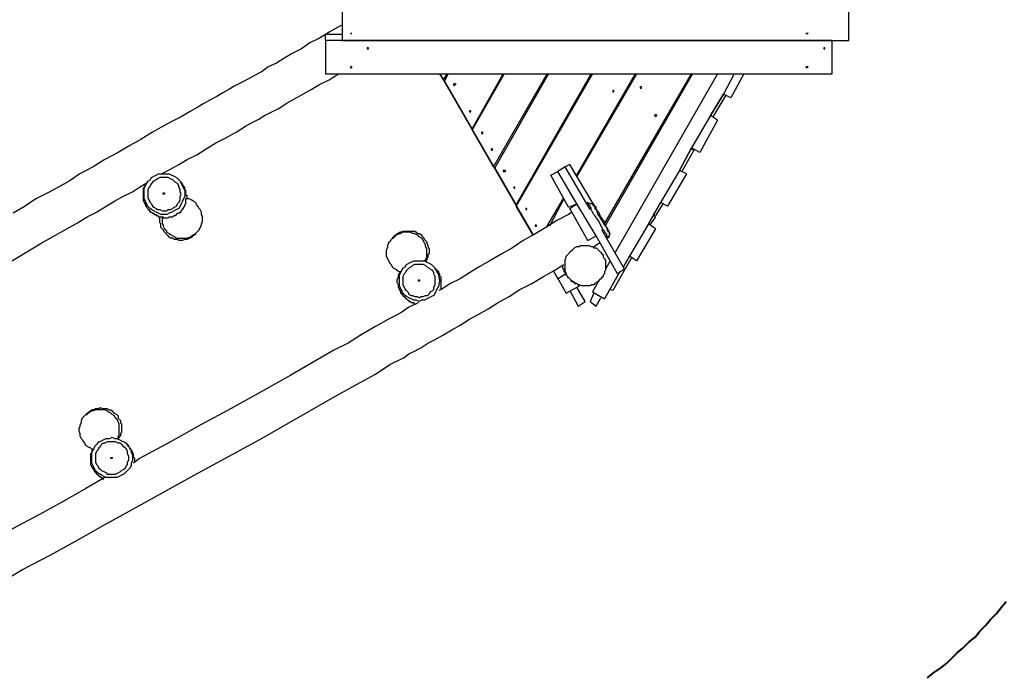
# Model space of a CAD drawing. Units: inches. Extents: x 72 to 249, y 24 to 214.
# Drawn here: x 159 to 189, y 78 to 98 of the extents above; entities that cross this region are included whole.
import ezdxf

# ---------------------------------------------------------------- set-up
doc = ezdxf.new("R2010")
doc.units = ezdxf.units.IN
doc.header["$MEASUREMENT"] = 0
doc.layers.add('Ebene 1', color=7, linetype='Continuous')

msp = doc.modelspace()

# ---------------------------------------------------------------- linework, layer by layer
at = {"layer": 'Ebene 1', "color": 7, "lineweight": 25, "true_color": 0xffffff}
for points in [[(169.016, 98.143), (169.016, 97.155)], [(184.009, 97.155), (184.009, 98.143)], [(169.016, 97.614), (168.945, 97.578), (168.628, 97.402), (168.346, 97.225), (168.063, 97.085), (167.816, 96.908), (167.534, 96.767), (167.287, 96.626), (167.076, 96.485), (166.829, 96.379), (166.652, 96.238), (166.44, 96.132), (166.264, 96.026), (166.053, 95.92), (165.841, 95.814), (165.664, 95.709), (165.488, 95.603), (165.312, 95.497), (165.1, 95.391), (164.924, 95.285), (164.747, 95.179), (164.5, 95.038), (164.253, 94.897), (163.971, 94.756), (163.724, 94.615), (163.407, 94.439), (163.054, 94.227), (162.736, 94.05), (162.384, 93.839), (161.996, 93.627), (161.643, 93.415), (161.255, 93.204), (160.937, 92.992), (160.62, 92.816), (160.302, 92.639), (159.949, 92.463), (159.632, 92.251), (159.279, 92.04)], [(168.522, 97.155), (168.522, 97.332)], [(169.016, 97.332), (168.522, 97.332)], [(183.515, 97.155), (168.522, 97.155)], [(168.522, 97.155), (168.522, 96.167)], [(169.016, 97.155), (184.009, 97.155)], [(183.515, 97.155), (183.515, 97.155)], [(183.515, 96.167), (183.515, 97.155)], [(169.792, 96.943), (169.757, 96.943), (169.757, 96.908), (169.792, 96.908), (169.792, 96.943)], [(183.268, 96.943), (183.268, 96.943), (183.268, 96.908), (183.303, 96.908), (183.303, 96.943), (183.268, 96.943)], [(163.689, 93.204), (163.724, 93.239), (163.936, 93.345), (164.183, 93.486), (164.43, 93.627), (164.712, 93.768), (164.994, 93.945), (165.276, 94.121), (165.559, 94.262), (165.876, 94.439), (166.158, 94.615), (166.335, 94.721), (166.546, 94.827), (166.723, 94.932), (166.935, 95.038), (167.146, 95.144), (167.358, 95.285), (167.605, 95.426), (167.852, 95.568), (168.099, 95.709), (168.346, 95.85), (168.628, 95.991), (168.91, 96.167)], [(168.522, 96.167), (183.515, 96.167)], [(169.263, 96.379), (169.263, 96.379), (169.263, 96.343), (169.298, 96.343), (169.298, 96.379), (169.263, 96.379)], [(171.909, 96.167), (174.66, 91.405)], [(172.014, 95.991), (171.909, 96.167)], [(172.014, 95.991), (172.12, 96.167)], [(172.156, 96.167), (172.05, 95.956)], [(173.814, 96.167), (172.861, 94.509)], [(172.861, 94.544), (173.778, 96.167)], [(173.496, 93.415), (175.084, 96.167)], [(175.119, 96.167), (173.531, 93.38)], [(176.424, 96.167), (174.166, 92.251)], [(174.166, 92.287), (176.389, 96.167)], [(177.729, 96.167), (175.965, 93.133)], [(175.965, 93.168), (177.694, 96.167)], [(176.777, 91.722), (179.352, 96.167)], [(179.387, 96.167), (176.812, 91.687)], [(180.128, 96.167), (177.094, 90.875)], [(180.622, 96.167), (180.305, 95.568)], [(180.904, 96.167), (180.516, 95.462)], [(182.774, 96.379), (182.774, 96.379), (182.739, 96.379), (182.774, 96.343), (182.81, 96.379), (182.774, 96.379)], [(172.861, 94.544), (172.05, 95.956)], [(176.212, 95.779), (176.177, 95.814)], [(177.059, 95.638), (177.059, 95.638), (177.059, 95.673), (177.024, 95.673), (177.024, 95.638), (177.059, 95.638)], [(177.871, 95.744), (177.871, 95.779), (177.835, 95.779), (177.835, 95.744), (177.871, 95.744)], [(178.964, 95.462), (178.964, 95.462)], [(180.305, 95.568), (179.917, 94.932)], [(179.917, 94.932), (180.305, 95.568)], [(180.375, 95.532), (179.987, 94.897)], [(180.516, 95.462), (180.305, 95.568)], [(172.826, 95.038), (172.826, 95.038), (172.826, 95.074), (172.79, 95.074), (172.79, 95.038), (172.826, 95.038)], [(177.2, 95.215), (177.165, 95.25)], [(173.108, 94.968), (173.108, 94.932)], [(178.329, 94.932), (178.329, 94.932), (178.294, 94.968), (178.259, 94.932), (178.294, 94.897), (178.329, 94.932)], [(179.917, 94.932), (179.352, 93.98)], [(180.128, 94.791), (179.599, 93.839)], [(180.128, 94.791), (179.917, 94.932)], [(179.987, 94.897), (179.917, 94.932)], [(173.496, 93.415), (172.861, 94.509)], [(173.179, 94.403), (173.179, 94.403), (173.179, 94.439), (173.143, 94.439), (173.143, 94.403), (173.179, 94.403)], [(178.435, 94.509), (178.4, 94.509)], [(173.461, 93.91), (173.461, 93.91), (173.461, 93.945), (173.426, 93.945), (173.426, 93.91), (173.461, 93.91)], [(173.743, 93.839), (173.778, 93.804)], [(179.352, 93.98), (178.999, 93.31)], [(178.999, 93.31), (179.352, 93.98)], [(179.423, 93.91), (179.07, 93.275)], [(179.599, 93.839), (179.352, 93.98)], [(179.352, 93.945), (179.423, 93.91)], [(173.531, 93.38), (174.166, 92.287)], [(173.849, 93.275), (173.849, 93.275), (173.849, 93.31), (173.814, 93.31), (173.778, 93.31), (173.778, 93.275), (173.814, 93.275), (173.849, 93.275)], [(175.189, 93.168), (175.401, 93.275)], [(175.613, 93.415), (175.401, 93.275)], [(175.965, 92.322), (175.401, 93.275)], [(175.754, 93.486), (175.613, 93.415)], [(176.354, 92.146), (175.613, 93.415)], [(176.46, 92.287), (175.754, 93.486)], [(178.999, 93.31), (178.435, 92.357)], [(179.211, 93.204), (178.999, 93.31)], [(154.693, 87.947), (155.575, 88.477), (156.422, 88.971), (157.304, 89.5), (158.186, 90.029), (159.067, 90.523), (160.126, 91.158), (161.184, 91.757), (161.466, 91.934), (161.749, 92.075), (162.031, 92.251), (162.278, 92.393), (162.525, 92.534), (162.807, 92.675), (163.019, 92.816), (163.265, 92.957)], [(163.442, 93.133), (163.512, 93.168), (163.583, 93.204), (163.654, 93.204), (163.76, 93.204), (163.83, 93.204), (163.901, 93.204), (163.971, 93.168), (164.042, 93.133), (164.112, 93.098), (164.183, 93.028), (164.218, 92.992), (164.253, 92.922), (164.289, 92.851), (164.324, 92.781), (164.359, 92.71), (164.359, 92.604), (164.359, 92.534), (164.324, 92.463), (164.289, 92.393), (164.253, 92.322), (164.218, 92.251), (164.183, 92.181), (164.112, 92.146), (164.042, 92.11), (163.971, 92.075), (163.901, 92.04), (163.83, 92.004), (163.76, 92.004), (163.654, 92.004), (163.583, 92.04), (163.512, 92.075), (163.442, 92.11), (163.371, 92.146), (163.336, 92.181), (163.265, 92.251), (163.23, 92.322), (163.195, 92.393), (163.16, 92.463), (163.16, 92.534), (163.16, 92.604), (163.16, 92.675), (163.16, 92.781), (163.195, 92.851), (163.23, 92.922), (163.265, 92.992), (163.336, 93.028), (163.371, 93.098), (163.442, 93.133)], [(163.195, 92.251), (163.195, 92.251), (163.23, 92.251), (163.23, 92.216), (163.265, 92.181), (163.265, 92.146), (163.301, 92.146), (163.301, 92.11), (163.336, 92.11), (163.336, 92.075), (163.371, 92.075), (163.407, 92.04), (163.442, 92.04), (163.442, 92.004), (163.477, 92.004), (163.512, 92.004), (163.512, 91.969), (163.548, 91.969), (163.583, 91.934), (163.618, 91.934), (163.654, 91.934), (163.689, 91.934), (163.724, 91.934), (163.724, 91.899), (163.76, 91.899), (163.795, 91.899), (163.83, 91.899), (163.865, 91.899), (163.901, 91.934), (163.936, 91.934), (164.006, 91.934), (164.042, 91.969), (164.077, 91.969), (164.112, 92.004), (164.147, 92.04), (164.183, 92.04), (164.218, 92.075), (164.253, 92.075), (164.253, 92.11), (164.289, 92.146), (164.289, 92.181), (164.324, 92.181), (164.324, 92.216), (164.359, 92.251), (164.359, 92.287), (164.394, 92.322), (164.394, 92.357), (164.394, 92.393), (164.394, 92.463), (164.43, 92.498), (164.43, 92.534), (164.43, 92.569), (164.394, 92.569), (164.394, 92.604), (164.394, 92.639), (164.394, 92.675), (164.394, 92.71), (164.359, 92.745), (164.359, 92.781), (164.359, 92.816), (164.324, 92.816), (164.324, 92.851), (164.289, 92.886), (164.289, 92.922), (164.253, 92.922), (164.253, 92.957), (164.218, 92.992), (164.183, 93.028)], [(163.512, 93.028), (163.442, 92.992), (163.407, 92.957), (163.371, 92.922), (163.336, 92.851), (163.301, 92.816), (163.265, 92.745), (163.265, 92.675), (163.265, 92.604), (163.265, 92.534), (163.265, 92.498), (163.301, 92.428), (163.336, 92.357), (163.371, 92.322), (163.407, 92.251), (163.442, 92.216), (163.512, 92.181), (163.548, 92.146), (163.618, 92.146), (163.689, 92.11), (163.76, 92.11), (163.83, 92.11), (163.865, 92.146), (163.936, 92.146), (164.006, 92.181), (164.042, 92.216), (164.112, 92.251), (164.147, 92.322), (164.183, 92.357), (164.218, 92.428), (164.218, 92.498), (164.218, 92.534), (164.253, 92.604), (164.218, 92.675), (164.218, 92.745), (164.183, 92.816), (164.183, 92.851), (164.147, 92.922), (164.077, 92.957), (164.042, 92.992), (164.006, 93.028), (163.936, 93.063), (163.865, 93.098), (163.795, 93.098), (163.76, 93.098), (163.689, 93.098), (163.618, 93.098), (163.548, 93.063), (163.512, 93.028)], [(175.719, 92.216), (175.189, 93.168)], [(179.211, 93.204), (178.647, 92.251)], [(163.23, 92.922), (163.195, 92.886), (163.16, 92.816), (163.124, 92.781), (163.124, 92.71), (163.124, 92.639), (163.124, 92.569), (163.124, 92.498), (163.124, 92.428), (163.16, 92.357), (163.195, 92.287), (163.195, 92.251)], [(174.131, 92.781), (174.131, 92.781), (174.131, 92.816), (174.096, 92.816), (174.096, 92.781), (174.131, 92.781)], [(174.413, 92.71), (174.413, 92.675)], [(163.724, 92.639), (163.76, 92.639), (163.76, 92.604), (163.724, 92.604), (163.724, 92.639)], [(163.76, 91.581), (163.795, 91.546), (163.83, 91.475), (163.901, 91.44), (163.936, 91.405), (164.006, 91.369), (164.077, 91.334), (164.112, 91.299), (164.183, 91.299), (164.253, 91.299), (164.324, 91.299), (164.394, 91.299), (164.465, 91.299), (164.536, 91.334), (164.571, 91.369), (164.641, 91.405), (164.677, 91.44), (164.747, 91.511), (164.783, 91.546), (164.818, 91.616), (164.853, 91.687), (164.853, 91.722), (164.888, 91.793), (164.888, 91.863), (164.888, 91.934), (164.853, 92.004), (164.853, 92.075), (164.818, 92.146), (164.783, 92.181), (164.747, 92.251), (164.712, 92.287), (164.677, 92.357), (164.606, 92.393), (164.571, 92.428), (164.5, 92.463), (164.43, 92.463), (164.394, 92.463)], [(175.084, 91.652), (175.578, 92.498)], [(175.578, 92.463), (175.154, 91.652)], [(163.336, 92.181), (163.336, 92.181)], [(174.66, 91.405), (174.166, 92.251)], [(174.484, 92.146), (174.484, 92.146), (174.484, 92.181), (174.449, 92.181), (174.449, 92.146), (174.484, 92.146)], [(175.719, 92.216), (175.965, 92.322)], [(175.754, 92.181), (175.965, 92.322)], [(176.283, 91.228), (175.754, 92.181)], [(175.965, 92.322), (175.965, 92.322)], [(176.53, 91.369), (175.965, 92.322)], [(176.283, 92.357), (176.248, 92.322)], [(176.918, 91.334), (176.883, 91.334), (176.847, 91.369), (176.847, 91.405), (176.812, 91.44), (176.777, 91.511), (176.742, 91.546), (176.706, 91.616), (176.671, 91.687), (176.636, 91.757), (176.601, 91.828), (176.53, 91.899), (176.495, 91.969), (176.46, 92.004), (176.424, 92.075), (176.389, 92.146), (176.389, 92.181), (176.354, 92.251), (176.318, 92.287), (176.318, 92.322), (176.283, 92.357)], [(176.424, 92.322), (176.354, 92.322), (176.283, 92.357)], [(176.953, 91.44), (176.953, 91.44), (176.918, 91.475), (176.918, 91.511), (176.883, 91.546), (176.883, 91.581), (176.847, 91.616), (176.812, 91.687), (176.777, 91.722), (176.777, 91.793), (176.742, 91.828), (176.706, 91.899), (176.671, 91.934), (176.636, 92.004), (176.636, 92.04), (176.601, 92.075), (176.565, 92.11), (176.53, 92.181), (176.53, 92.216), (176.495, 92.251), (176.46, 92.287), (176.46, 92.322), (176.424, 92.322), (176.424, 92.287), (176.46, 92.287), (176.46, 92.251), (176.495, 92.216), (176.495, 92.181), (176.53, 92.146), (176.565, 92.075), (176.565, 92.04), (176.601, 91.969), (176.636, 91.934), (176.671, 91.863), (176.706, 91.828), (176.742, 91.757), (176.777, 91.687), (176.812, 91.652), (176.847, 91.616), (176.847, 91.581), (176.883, 91.511), (176.918, 91.475), (176.918, 91.44), (176.953, 91.44)], [(178.435, 92.357), (178.082, 91.722)], [(178.082, 91.722), (178.435, 92.357)], [(178.506, 92.322), (178.294, 91.969)], [(178.647, 92.251), (178.435, 92.357)], [(163.76, 91.475), (163.724, 91.546), (163.689, 91.581), (163.654, 91.616), (163.654, 91.652), (163.654, 91.722), (163.618, 91.757), (163.618, 91.828), (163.618, 91.863), (163.618, 91.934), (163.654, 91.934)], [(163.689, 91.934), (163.689, 91.899), (163.689, 91.828), (163.689, 91.757), (163.724, 91.687), (163.724, 91.652), (163.76, 91.581)], [(175.824, 92.075), (175.719, 92.004), (175.366, 91.828), (175.048, 91.616), (174.696, 91.405), (174.378, 91.228), (174.061, 91.017), (173.743, 90.84), (173.39, 90.629), (173.073, 90.452), (172.79, 90.276), (172.508, 90.1), (172.226, 89.958), (171.944, 89.782), (171.873, 89.747)], [(178.294, 91.934), (178.117, 91.687)], [(178.294, 91.969), (178.223, 92.004)], [(178.223, 91.969), (178.294, 91.934)], [(170.603, 91.405), (170.639, 91.405), (170.674, 91.44), (170.709, 91.475), (170.78, 91.475), (170.815, 91.511), (170.85, 91.511), (170.921, 91.511), (170.956, 91.511), (171.027, 91.511), (171.062, 91.511), (171.097, 91.511), (171.168, 91.511), (171.203, 91.475), (171.238, 91.44), (171.309, 91.44), (171.344, 91.405), (171.379, 91.369), (171.415, 91.334), (171.45, 91.264)], [(174.766, 91.652), (174.766, 91.652), (174.766, 91.687), (174.731, 91.687), (174.731, 91.652), (174.766, 91.652)], [(177.377, 90.382), (176.706, 91.546)], [(178.082, 91.722), (177.518, 90.77)], [(178.294, 91.581), (177.729, 90.629)], [(178.294, 91.581), (178.082, 91.722)], [(164.606, 91.369), (164.571, 91.334), (164.536, 91.334), (164.5, 91.299), (164.43, 91.264), (164.394, 91.264), (164.359, 91.264), (164.289, 91.228), (164.253, 91.228), (164.183, 91.228), (164.147, 91.264), (164.112, 91.264), (164.042, 91.264), (164.006, 91.299), (163.936, 91.299), (163.901, 91.334), (163.865, 91.369), (163.83, 91.405), (163.795, 91.44), (163.76, 91.475)], [(164.677, 91.44), (164.677, 91.405), (164.641, 91.405), (164.606, 91.369), (164.571, 91.369), (164.536, 91.334), (164.5, 91.299), (164.465, 91.299), (164.43, 91.299)], [(164.43, 91.299), (164.43, 91.299), (164.465, 91.299), (164.5, 91.334), (164.536, 91.334), (164.571, 91.369), (164.606, 91.369), (164.606, 91.405), (164.641, 91.405), (164.677, 91.405), (164.677, 91.44)], [(164.43, 91.264), (164.43, 91.299), (164.465, 91.299), (164.5, 91.299), (164.536, 91.334), (164.571, 91.334), (164.606, 91.369), (164.641, 91.405)], [(164.641, 91.405), (164.641, 91.405), (164.606, 91.369)], [(164.606, 91.369), (164.606, 91.369)], [(164.641, 91.405), (164.641, 91.405), (164.677, 91.405), (164.677, 91.44)], [(164.677, 91.44), (164.677, 91.44), (164.712, 91.475)], [(171.45, 91.158), (171.415, 91.228), (171.379, 91.299), (171.309, 91.334), (171.274, 91.369), (171.203, 91.405), (171.133, 91.44), (171.097, 91.44), (171.027, 91.475), (170.956, 91.475), (170.886, 91.475), (170.815, 91.475), (170.744, 91.44), (170.674, 91.44), (170.639, 91.405), (170.568, 91.369), (170.533, 91.299), (170.462, 91.264), (170.427, 91.193), (170.392, 91.158), (170.356, 91.087), (170.356, 91.017), (170.321, 90.946), (170.321, 90.911), (170.321, 90.84), (170.321, 90.77), (170.356, 90.699), (170.392, 90.629), (170.427, 90.558), (170.462, 90.523), (170.497, 90.452), (170.533, 90.417), (170.603, 90.382), (170.639, 90.346), (170.709, 90.311), (170.744, 90.311)], [(170.533, 91.334), (170.533, 91.334), (170.497, 91.299)], [(170.533, 91.334), (170.533, 91.334), (170.568, 91.369), (170.603, 91.369), (170.603, 91.405), (170.639, 91.405), (170.674, 91.44), (170.709, 91.44), (170.744, 91.44), (170.744, 91.475), (170.78, 91.475)], [(170.78, 91.475), (170.78, 91.475), (170.744, 91.475), (170.744, 91.44), (170.709, 91.44), (170.674, 91.44), (170.674, 91.405), (170.639, 91.405), (170.603, 91.405), (170.603, 91.369), (170.568, 91.369), (170.533, 91.334)], [(170.568, 91.369), (170.568, 91.369), (170.568, 91.334), (170.533, 91.334)], [(170.78, 91.475), (170.78, 91.475), (170.744, 91.475), (170.709, 91.44), (170.674, 91.44), (170.639, 91.405), (170.603, 91.405), (170.603, 91.369), (170.568, 91.369)], [(170.568, 91.369), (170.568, 91.369), (170.603, 91.369)], [(170.603, 91.405), (170.603, 91.405), (170.603, 91.369)], [(171.45, 91.264), (171.485, 91.228), (171.521, 91.193), (171.521, 91.158), (171.556, 91.087), (171.556, 91.052), (171.591, 90.982), (171.591, 90.946), (171.591, 90.911), (171.591, 90.84), (171.556, 90.805), (171.556, 90.735), (171.521, 90.699), (171.521, 90.664), (171.485, 90.593)], [(176.283, 91.228), (176.53, 91.369)], [(177.165, 90.24), (176.53, 91.369)], [(176.847, 91.299), (176.918, 91.334)], [(176.918, 91.334), (176.918, 91.369), (176.953, 91.44)], [(176.918, 91.334), (176.918, 91.334)], [(171.45, 90.629), (171.485, 90.664), (171.521, 90.735), (171.521, 90.805), (171.521, 90.875), (171.521, 90.911), (171.521, 90.982), (171.485, 91.052), (171.485, 91.122), (171.45, 91.158)], [(175.683, 90.17), (175.648, 90.24), (175.648, 90.276), (175.613, 90.311), (175.613, 90.346), (175.613, 90.382), (175.613, 90.417), (175.613, 90.487), (175.613, 90.523), (175.613, 90.558), (175.613, 90.593), (175.613, 90.664), (175.648, 90.735), (175.648, 90.77), (175.683, 90.805), (175.719, 90.84), (175.754, 90.875), (175.789, 90.911), (175.824, 90.946), (175.86, 90.982), (175.895, 91.017), (175.965, 91.052), (176.036, 91.052), (176.071, 91.087), (176.142, 91.087), (176.212, 91.087), (176.283, 91.087), (176.318, 91.087), (176.389, 91.052), (176.424, 91.052), (176.46, 91.017), (176.53, 91.017), (176.565, 90.982), (176.601, 90.946), (176.636, 90.911), (176.671, 90.875), (176.706, 90.84), (176.742, 90.805), (176.742, 90.735), (176.777, 90.699), (176.812, 90.629), (176.812, 90.593), (176.812, 90.558), (176.812, 90.452), (176.812, 90.382), (176.812, 90.346), (176.777, 90.311), (176.777, 90.24), (176.742, 90.205), (176.742, 90.17), (176.706, 90.135), (176.671, 90.1), (176.636, 90.064), (176.601, 90.029), (176.565, 89.993), (176.495, 89.958), (176.46, 89.923), (176.389, 89.923), (176.354, 89.888), (176.283, 89.888), (176.212, 89.888), (176.142, 89.888), (176.107, 89.888), (176.036, 89.923), (176.001, 89.923), (175.965, 89.958), (175.93, 89.958), (175.86, 89.993), (175.824, 90.029), (175.789, 90.064), (175.754, 90.1), (175.719, 90.135), (175.683, 90.17)], [(176.46, 91.052), (176.636, 91.158)], [(170.991, 90.558), (171.062, 90.593), (171.133, 90.629), (171.203, 90.629), (171.309, 90.629), (171.379, 90.629), (171.45, 90.629), (171.521, 90.593), (171.591, 90.558), (171.662, 90.523), (171.732, 90.452), (171.767, 90.417), (171.803, 90.346), (171.838, 90.276), (171.873, 90.205), (171.873, 90.135), (171.909, 90.029), (171.873, 89.958), (171.873, 89.888), (171.838, 89.817), (171.803, 89.747), (171.767, 89.676), (171.732, 89.606), (171.662, 89.57), (171.591, 89.535), (171.521, 89.5), (171.45, 89.464), (171.379, 89.464), (171.309, 89.429), (171.203, 89.464), (171.133, 89.464), (171.062, 89.5), (170.991, 89.535), (170.921, 89.57), (170.886, 89.606), (170.815, 89.676), (170.78, 89.747), (170.744, 89.817), (170.709, 89.888), (170.709, 89.958), (170.709, 90.029), (170.709, 90.135), (170.709, 90.205), (170.744, 90.276), (170.78, 90.346), (170.815, 90.417), (170.886, 90.452), (170.921, 90.523), (170.991, 90.558)], [(176.953, 90.629), (176.812, 90.382)], [(177.588, 90.735), (177.024, 89.747)], [(177.518, 90.77), (177.341, 90.452)], [(177.341, 90.452), (177.518, 90.77)], [(177.729, 90.629), (177.518, 90.77)], [(158.785, 81.033), (159.561, 81.492), (160.373, 81.915), (161.149, 82.338), (161.96, 82.797), (162.736, 83.22), (164.641, 84.279), (166.582, 85.337), (167.322, 85.76), (168.063, 86.184), (168.804, 86.607), (169.545, 87.03), (170.004, 87.277), (170.427, 87.56), (170.568, 87.63), (170.709, 87.7), (170.85, 87.771), (170.991, 87.877), (171.133, 87.947), (171.344, 88.053), (171.556, 88.194), (171.767, 88.3), (172.014, 88.441), (172.261, 88.582), (172.508, 88.724), (172.79, 88.9), (173.037, 89.041), (173.355, 89.218), (173.637, 89.394), (173.955, 89.57), (174.272, 89.782), (174.625, 89.958), (174.978, 90.17), (175.295, 90.346), (175.578, 90.523)], [(171.062, 90.452), (170.991, 90.417), (170.956, 90.382), (170.921, 90.346), (170.886, 90.276), (170.85, 90.24), (170.815, 90.17), (170.815, 90.1), (170.815, 90.029), (170.815, 89.993), (170.815, 89.923), (170.85, 89.853), (170.886, 89.782), (170.921, 89.747), (170.956, 89.711), (170.991, 89.641), (171.062, 89.606), (171.097, 89.606), (171.168, 89.57), (171.238, 89.57), (171.309, 89.535), (171.344, 89.57), (171.415, 89.57), (171.485, 89.606), (171.556, 89.606), (171.591, 89.641), (171.626, 89.711), (171.697, 89.747), (171.732, 89.782), (171.732, 89.853), (171.767, 89.923), (171.767, 89.993), (171.767, 90.029), (171.767, 90.1), (171.767, 90.17), (171.732, 90.24), (171.732, 90.276), (171.697, 90.346), (171.626, 90.382), (171.591, 90.417), (171.521, 90.452), (171.485, 90.487), (171.415, 90.523), (171.344, 90.523), (171.309, 90.523), (171.238, 90.523), (171.168, 90.523), (171.097, 90.487), (171.062, 90.452)], [(171.944, 89.782), (171.944, 89.853), (171.944, 89.888), (171.944, 89.923), (171.944, 89.958), (171.944, 89.993), (171.944, 90.029), (171.944, 90.064), (171.944, 90.1), (171.944, 90.135), (171.909, 90.17), (171.909, 90.205), (171.909, 90.24), (171.873, 90.24), (171.873, 90.276), (171.873, 90.311), (171.838, 90.311), (171.838, 90.346), (171.803, 90.346), (171.803, 90.382), (171.767, 90.382), (171.767, 90.417), (171.732, 90.452)], [(175.26, 90.346), (175.648, 89.676)], [(175.26, 90.346), (175.401, 90.1)], [(175.542, 90.487), (175.542, 90.487), (175.542, 90.452), (175.542, 90.417), (175.578, 90.382), (175.578, 90.346), (175.578, 90.311), (175.613, 90.276), (175.613, 90.24), (175.648, 90.24), (175.648, 90.205), (175.683, 90.17), (175.683, 90.135), (175.719, 90.135), (175.754, 90.1), (175.789, 90.064), (175.789, 90.029), (175.824, 90.029), (175.86, 89.993), (175.895, 89.993), (175.895, 89.958), (175.93, 89.958)], [(177.377, 90.382), (177.165, 90.24)], [(177.377, 90.382), (177.165, 90.24)], [(177.377, 90.382), (177.377, 90.382)], [(170.744, 90.311), (170.709, 90.276), (170.674, 90.205), (170.674, 90.135), (170.639, 90.064), (170.639, 89.993), (170.674, 89.923), (170.674, 89.853), (170.709, 89.782), (170.744, 89.711)], [(171.274, 90.064), (171.274, 90.064), (171.309, 90.064), (171.309, 90.029), (171.274, 90.029), (171.274, 90.064)], [(175.401, 90.1), (175.613, 90.24)], [(177.236, 90.311), (176.777, 89.5)], [(177.13, 90.1), (177.236, 90.311)], [(177.13, 90.1), (177.13, 90.1)], [(177.165, 90.24), (177.165, 90.24)], [(175.648, 89.676), (176.036, 89.888)], [(176.212, 89.429), (175.965, 89.853)], [(176.001, 89.923), (176.036, 89.888)], [(176.601, 90.029), (176.424, 89.711)], [(177.024, 89.747), (176.953, 89.782)], [(170.744, 89.711), (170.744, 89.676), (170.78, 89.676), (170.78, 89.641), (170.815, 89.606), (170.85, 89.57), (170.886, 89.535), (170.921, 89.5), (170.956, 89.464), (170.991, 89.464), (170.991, 89.429), (171.027, 89.429), (171.062, 89.394), (171.097, 89.394), (171.133, 89.394), (171.133, 89.359), (171.168, 89.359), (171.203, 89.359)], [(170.886, 89.606), (170.886, 89.606)], [(175.754, 89.747), (176.001, 89.288)], [(176.46, 89.676), (176.354, 89.429)], [(176.424, 89.711), (176.777, 89.5)], [(176.53, 89.288), (176.671, 89.535)], [(171.274, 89.394), (171.203, 89.359), (170.991, 89.253), (170.78, 89.112), (170.603, 89.006), (170.392, 88.9), (170.004, 88.688), (169.58, 88.441), (169.192, 88.194), (168.769, 87.983), (168.346, 87.736), (167.922, 87.489), (167.499, 87.242), (166.617, 86.748), (165.735, 86.254), (164.818, 85.76), (163.936, 85.266), (163.019, 84.772), (162.842, 84.632)], [(176.001, 89.288), (176.212, 89.429)], [(176.354, 89.429), (176.53, 89.288)], [(161.537, 86.148), (161.537, 86.148), (161.572, 86.184), (161.608, 86.219), (161.678, 86.219), (161.713, 86.254), (161.784, 86.254), (161.819, 86.254), (161.854, 86.289), (161.925, 86.254), (161.96, 86.254), (162.031, 86.254), (162.066, 86.254), (162.101, 86.219), (162.172, 86.219), (162.207, 86.184), (162.242, 86.148), (162.278, 86.113), (162.348, 86.078), (162.384, 86.043)], [(162.348, 85.937), (162.313, 85.972), (162.278, 86.043), (162.207, 86.078), (162.172, 86.113), (162.101, 86.148), (162.066, 86.184), (161.996, 86.219), (161.925, 86.219), (161.854, 86.219), (161.784, 86.219), (161.713, 86.219), (161.643, 86.184), (161.608, 86.184), (161.537, 86.148), (161.466, 86.113), (161.431, 86.078), (161.361, 86.007), (161.325, 85.972), (161.29, 85.901), (161.29, 85.831), (161.255, 85.76), (161.255, 85.725), (161.219, 85.654), (161.219, 85.584), (161.255, 85.513), (161.255, 85.443), (161.29, 85.372), (161.325, 85.337), (161.361, 85.266), (161.396, 85.231), (161.431, 85.161), (161.502, 85.125), (161.572, 85.09), (161.608, 85.055), (161.678, 85.055)], [(161.431, 86.078), (161.431, 86.078), (161.396, 86.043)], [(161.431, 86.078), (161.466, 86.078), (161.466, 86.113), (161.502, 86.113), (161.537, 86.148), (161.572, 86.184), (161.608, 86.184), (161.643, 86.219), (161.678, 86.219)], [(161.678, 86.219), (161.678, 86.219), (161.643, 86.219), (161.608, 86.184), (161.572, 86.184), (161.537, 86.148), (161.502, 86.148), (161.502, 86.113), (161.466, 86.113), (161.466, 86.078), (161.431, 86.078)], [(161.466, 86.113), (161.466, 86.113), (161.466, 86.078), (161.431, 86.078)], [(161.678, 86.219), (161.678, 86.219), (161.643, 86.219), (161.608, 86.219), (161.608, 86.184), (161.572, 86.184), (161.537, 86.148), (161.502, 86.113), (161.466, 86.113)], [(161.466, 86.113), (161.502, 86.113)], [(161.537, 86.148), (161.502, 86.148), (161.502, 86.113)], [(162.384, 86.043), (162.384, 85.972), (162.419, 85.937), (162.454, 85.901), (162.454, 85.831), (162.489, 85.796), (162.489, 85.76), (162.489, 85.69), (162.489, 85.654), (162.489, 85.584), (162.489, 85.549), (162.454, 85.513), (162.454, 85.443), (162.419, 85.407), (162.384, 85.372)], [(162.384, 85.372), (162.384, 85.407), (162.419, 85.478), (162.419, 85.549), (162.419, 85.619), (162.419, 85.69), (162.419, 85.76), (162.419, 85.796), (162.384, 85.866), (162.348, 85.937)], [(161.89, 85.302), (161.96, 85.337), (162.031, 85.372), (162.137, 85.372), (162.207, 85.407), (162.278, 85.372), (162.348, 85.372), (162.419, 85.337), (162.489, 85.302), (162.56, 85.266), (162.631, 85.231), (162.666, 85.161), (162.736, 85.09), (162.772, 85.019), (162.772, 84.949), (162.807, 84.878), (162.807, 84.808), (162.807, 84.702), (162.772, 84.632), (162.772, 84.561), (162.736, 84.49), (162.666, 84.42), (162.631, 84.385), (162.56, 84.314), (162.489, 84.279), (162.419, 84.243), (162.348, 84.208), (162.278, 84.208), (162.207, 84.208), (162.137, 84.208), (162.031, 84.208), (161.96, 84.243), (161.89, 84.279), (161.854, 84.314), (161.784, 84.349), (161.713, 84.42), (161.678, 84.49), (161.643, 84.561), (161.608, 84.632), (161.608, 84.702), (161.608, 84.808), (161.608, 84.878), (161.608, 84.949), (161.643, 85.019), (161.678, 85.09), (161.713, 85.161), (161.784, 85.231), (161.819, 85.266), (161.89, 85.302)], [(161.96, 85.231), (161.89, 85.196), (161.854, 85.125), (161.819, 85.09), (161.784, 85.019), (161.749, 84.984), (161.713, 84.914), (161.713, 84.843), (161.713, 84.808), (161.713, 84.737), (161.713, 84.667), (161.749, 84.596), (161.784, 84.561), (161.819, 84.49), (161.854, 84.455), (161.89, 84.42), (161.96, 84.385), (162.031, 84.349), (162.066, 84.314), (162.137, 84.314), (162.207, 84.314), (162.278, 84.314), (162.313, 84.314), (162.384, 84.349), (162.454, 84.385), (162.489, 84.42), (162.56, 84.455), (162.595, 84.49), (162.631, 84.561), (162.666, 84.596), (162.666, 84.667), (162.701, 84.737), (162.701, 84.808), (162.701, 84.843), (162.666, 84.914), (162.666, 84.984), (162.631, 85.055), (162.595, 85.09), (162.56, 85.125), (162.489, 85.196), (162.454, 85.231), (162.384, 85.231), (162.313, 85.266), (162.278, 85.266), (162.207, 85.266), (162.137, 85.266), (162.066, 85.266), (161.996, 85.231), (161.96, 85.231)], [(162.878, 84.667), (162.878, 84.667), (162.878, 84.702), (162.878, 84.737), (162.878, 84.772), (162.842, 84.808), (162.842, 84.843), (162.842, 84.878), (162.842, 84.914), (162.807, 84.949), (162.807, 84.984), (162.772, 85.019), (162.772, 85.055), (162.736, 85.055), (162.736, 85.09), (162.701, 85.125), (162.701, 85.161), (162.666, 85.161), (162.666, 85.196), (162.631, 85.196), (162.631, 85.231)], [(161.643, 85.055), (161.608, 85.019), (161.608, 84.949), (161.572, 84.914), (161.572, 84.808), (161.572, 84.737), (161.572, 84.667), (161.572, 84.596), (161.608, 84.525), (161.643, 84.455)], [(162.207, 84.808), (162.207, 84.808), (162.207, 84.772), (162.172, 84.772), (162.172, 84.808), (162.207, 84.808)], [(161.643, 84.455), (161.643, 84.455), (161.678, 84.42), (161.678, 84.385), (161.713, 84.385), (161.713, 84.349), (161.749, 84.349), (161.749, 84.314), (161.784, 84.314), (161.784, 84.279), (161.819, 84.279), (161.819, 84.243), (161.854, 84.243), (161.89, 84.208), (161.925, 84.173), (161.96, 84.173)], [(161.784, 84.349), (161.784, 84.349)], [(161.996, 84.208), (161.431, 83.89), (160.761, 83.503), (160.055, 83.114), (159.385, 82.762), (158.679, 82.374), (158.15, 82.056), (157.586, 81.739), (157.021, 81.457), (156.457, 81.139), (155.892, 80.821), (155.434, 80.575), (154.975, 80.292), (154.517, 80.045), (154.023, 79.763), (153.74, 79.587)]]:
    msp.add_lwpolyline(points, dxfattribs=at)
at = {"layer": 'Ebene 1', "color": 7, "lineweight": 40, "true_color": 0xffffff}
msp.add_lwpolyline([(186.337, 78.282), (186.514, 78.422), (186.725, 78.564), (186.902, 78.705), (187.078, 78.881), (187.219, 79.022), (187.396, 79.163), (187.572, 79.34), (187.748, 79.481), (187.889, 79.657), (188.066, 79.834), (188.207, 80.01), (188.383, 80.186), (188.524, 80.363), (188.665, 80.539)], dxfattribs=at)
at = {"layer": 'Ebene 1', "color": 7, "lineweight": 25, "true_color": 0xffffff}
for points, knots in [([(169.263, 97.367), (169.263, 97.367), (169.263, 97.367), (169.263, 97.367), (169.263, 97.367), (169.298, 97.367), (169.298, 97.367), (169.298, 97.367), (169.263, 97.367), (169.263, 97.367)], [0, 0, 0, 0, 1, 1, 1, 2, 2, 2, 3, 3, 3, 3]), ([(182.774, 97.367), (182.774, 97.367), (182.774, 97.367), (182.774, 97.367), (182.774, 97.367), (182.739, 97.367), (182.739, 97.367), (182.739, 97.367), (182.774, 97.367), (182.774, 97.367), (182.774, 97.367), (182.81, 97.367), (182.81, 97.367), (182.81, 97.367), (182.774, 97.367), (182.774, 97.367)], [0, 0, 0, 0, 1, 1, 1, 2, 2, 2, 3, 3, 3, 4, 4, 4, 5, 5, 5, 5]), ([(172.367, 95.85), (172.367, 95.85), (172.367, 95.85), (172.367, 95.85), (172.367, 95.85), (172.367, 95.885), (172.367, 95.885), (172.367, 95.885), (172.332, 95.885), (172.332, 95.885), (172.332, 95.885), (172.332, 95.85), (172.332, 95.85), (172.332, 95.85), (172.297, 95.85), (172.297, 95.85), (172.297, 95.85), (172.332, 95.85), (172.332, 95.85), (172.332, 95.85), (172.332, 95.814), (172.332, 95.814), (172.332, 95.814), (172.367, 95.85), (172.367, 95.85)], [0, 0, 0, 0, 1, 1, 1, 2, 2, 2, 3, 3, 3, 4, 4, 4, 5, 5, 5, 6, 6, 6, 7, 7, 7, 8, 8, 8, 8])]:
    msp.add_open_spline(points, degree=3, knots=knots, dxfattribs=at)

doc.saveas('drawing.dxf')
